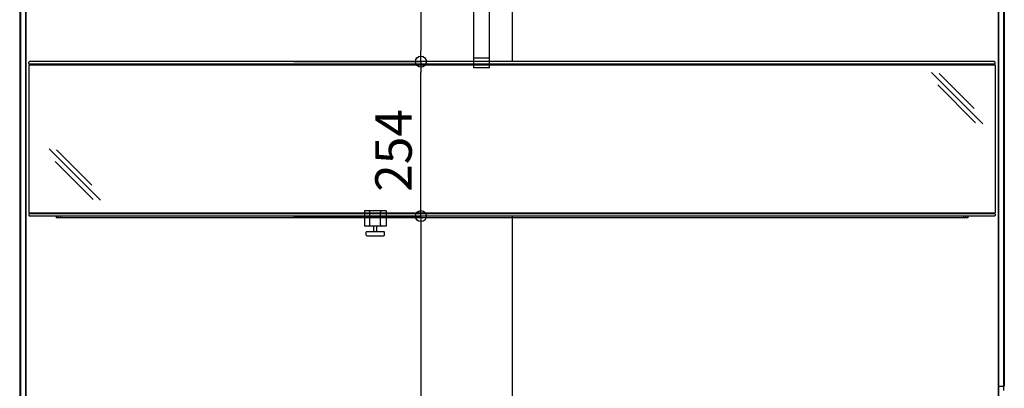
# Model space of a CAD drawing. Extents: x -405 to 205, y -16 to 288.
# Drawn here: x -348 to -294, y 183 to 203 of the extents above; entities that cross this region are included whole.
import ezdxf

# ---------------------------------------------------------------- set-up
doc = ezdxf.new("R2010")
doc.units = 0
doc.header["$MEASUREMENT"] = 0
doc.linetypes.add('DASHED', pattern=[4.5, 3, -1.5])
doc.layers.get('0').update_dxf_attribs({"linetype": 'CONTINUOUS'})
doc.layers.get('DEFPOINTS').update_dxf_attribs({"linetype": 'CONTINUOUS'})
doc.layers.add('VIEW0001', color=7, linetype='CONTINUOUS')
doc.styles.get("Standard").update_dxf_attribs({"font": 'ROMANS', "bigfont": 'EXTFONT'})
doc.dimstyles.new('ISO-25', dxfattribs={"dimtxt": 2.5, "dimasz": 2.5, "dimexe": 1.25, "dimexo": 0.625, "dimtad": 1, "dimdec": 4, "dimdsep": 46, "dimtxsty": 'Standard', "dimcen": 2.5, "dimadec": 0, "dimazin": 0, "dimtfac": 1, "dimtdec": 4, "dimtmove": 0, "dimatfit": 3, "dimfxl": 1, "dimtolj": 1, "dimtzin": 0, "dimarcsym": 0})

# ---------------------------------------------------------------- blocks, each defined once
blk = doc.blocks.new('_ORIGIN')
at = {"color": 0, "linetype": 'ByBlock'}
blk.add_line((0, 0), (-1, 0), dxfattribs=at)
blk.add_circle((0, 0), 0.5, dxfattribs=at)
blk = doc.blocks.new('*D73')
at = {"color": 0}
for p, q in [((-333.354031, 200.413307), (-326.394031, 200.413307)), ((-326.394031, 192.54664), (-326.394031, 199.813307)), ((-333.354031, 191.94664), (-326.394031, 191.94664))]:
    blk.add_line(p, q, dxfattribs=at)
at = {"layer": 'DEFPOINTS', "color": 0}
for p in [(-335.894031, 200.413307), (-326.394031, 200.413307), (-335.894031, 191.94664)]:
    blk.add_point(p, dxfattribs=at)
at = {"color": 0, "xscale": 0.6, "yscale": 0.6, "zscale": 0.6}
for p, rotation in [((-326.394031, 200.413307), 90), ((-326.394031, 191.94664), 270)]:
    blk.add_blockref('_ORIGIN', p, dxfattribs=dict(at, rotation=rotation))
at = {"color": 0, "linetype": 'Continuous'}
blk.add_text('254', height=2, rotation=90, dxfattribs=at).set_placement((-326.894031, 193.276211))
blk = doc.blocks.new('*D74')
at = {"color": 0}
for p, q in [((-333.354031, 191.94664), (-326.392031, 191.94664)), ((-326.392031, 191.34664), (-326.392031, 167.496637)), ((-325.267364, 166.896637), (-326.392031, 166.896637))]:
    blk.add_line(p, q, dxfattribs=at)
at = {"layer": 'DEFPOINTS', "color": 0}
for p in [(-335.894031, 191.94664), (-326.394031, 166.896637), (-322.727364, 166.896637)]:
    blk.add_point(p, dxfattribs=at)
at = {"color": 0, "xscale": 0.6, "yscale": 0.6, "zscale": 0.6}
for p, rotation in [((-326.392031, 191.94664), 90), ((-326.392031, 166.896637), 270)]:
    blk.add_blockref('_ORIGIN', p, dxfattribs=dict(at, rotation=rotation))
at = {"color": 0, "linetype": 'Continuous'}
blk.add_text('751.5', height=2, rotation=90, dxfattribs=at).set_placement((-326.892031, 175.136924))
blk = doc.blocks.new('*D75')
at = {"color": 0}
for p, q in [((-325.600698, 226.413307), (-326.392031, 226.413307)), ((-326.392031, 225.813307), (-326.392031, 201.013307)), ((-333.354031, 200.413307), (-326.392031, 200.413307))]:
    blk.add_line(p, q, dxfattribs=at)
at = {"layer": 'DEFPOINTS', "color": 0}
for p in [(-323.060698, 226.413307), (-335.894031, 200.413307), (-326.394031, 200.413307)]:
    blk.add_point(p, dxfattribs=at)
at = {"color": 0, "xscale": 0.6, "yscale": 0.6, "zscale": 0.6}
for p, rotation in [((-326.392031, 226.413307), 90), ((-326.392031, 200.413307), 270)]:
    blk.add_blockref('_ORIGIN', p, dxfattribs=dict(at, rotation=rotation))
at = {"color": 0, "linetype": 'Continuous'}
blk.add_text('780', height=2, rotation=90, dxfattribs=at).set_placement((-326.892031, 210.557164))

msp = doc.modelspace()

# ---------------------------------------------------------------- linework, layer by layer
at = {"layer": 'VIEW0001', "color": 7, "linetype": 'Continuous'}
for p, q in [((-321.39403, 233.56331), (-321.39403, 200.41331)), ((-348.40069, 233.20664), (-348.40069, 168.96331)), ((-348.3607, 233.14665), (-348.3607, 168.72998)), ((-348.08402, 233.16331), (-348.08402, 167.69665)), ((-348.0607, 233.16331), (-348.0607, 167.69665)), ((-294.72737, 233.16331), (-294.72737, 181.29665)), ((-294.70404, 233.16331), (-294.70404, 181.36331)), ((-294.42737, 233.14665), (-294.42737, 188.03555)), ((-294.38737, 233.20664), (-294.38737, 188.03555)), ((-294.92739, 200.41331), (-347.86073, 200.41331)), ((-347.89406, 200.31331), (-347.89406, 200.37997)), ((-347.89406, 200.23021), (-294.89406, 200.23021)), ((-347.89406, 200.22997), (-347.89406, 192.12997)), ((-294.92739, 200.27997), (-347.86073, 200.27997)), ((-294.89406, 200.31331), (-294.89406, 200.37997)), ((-294.89406, 200.22997), (-294.89406, 192.12997)), ((-295.56544, 197.01101), (-298.37901, 199.82458)), ((-296.04252, 197.84164), (-297.96446, 199.76359)), ((-295.96017, 197.05219), (-298.04062, 199.13264)), ((-343.97527, 192.8215), (-346.78884, 195.63507)), ((-344.45235, 193.65213), (-346.37429, 195.57408)), ((-344.37, 192.86267), (-346.45045, 194.94313)), ((-347.89406, 192.12997), (-294.89406, 192.12997)), ((-347.89406, 192.04664), (-347.89406, 191.97997)), ((-294.92739, 192.07997), (-347.86073, 192.07997)), ((-294.92739, 191.94664), (-347.86073, 191.94664)), ((-346.39406, 191.94664), (-346.39406, 191.84664)), ((-296.39406, 191.84664), (-346.39406, 191.84664)), ((-346.29406, 191.84664), (-346.29406, 191.94664)), ((-346.16073, 191.94664), (-346.16073, 191.84664)), ((-329.49406, 192.22997), (-329.49406, 191.39664)), ((-328.29406, 192.22997), (-329.49406, 192.22997)), ((-329.49406, 192.22997), (-329.49406, 191.39664)), ((-329.18573, 191.46331), (-329.18573, 192.16331)), ((-329.18573, 191.46331), (-329.18573, 192.16331)), ((-328.60239, 191.46331), (-328.60239, 192.16331)), ((-328.60239, 191.46331), (-328.60239, 192.16331)), ((-328.29406, 192.22997), (-328.29406, 191.39664)), ((-328.29406, 192.22997), (-328.29406, 191.39664)), ((-321.39403, 191.94664), (-321.39403, 167.62998)), ((-296.62739, 191.94664), (-296.62739, 191.84664)), ((-296.62739, 191.94664), (-296.62739, 191.84664)), ((-296.49406, 191.84664), (-296.49406, 191.94664)), ((-296.49406, 191.84664), (-296.49406, 191.94664)), ((-296.39406, 191.94664), (-296.39406, 191.84664)), ((-296.39406, 191.94664), (-296.39406, 191.84664)), ((-294.89406, 192.04664), (-294.89406, 191.97997)), ((-328.29406, 191.39664), (-329.49406, 191.39664)), ((-328.29406, 191.39664), (-329.49406, 191.39664)), ((-328.97739, 191.10497), (-328.97739, 191.39664)), ((-328.81073, 191.10497), (-328.81073, 191.39664)), ((-329.39406, 190.90497), (-329.39406, 191.07164)), ((-329.36073, 191.10497), (-328.42739, 191.10497)), ((-329.36073, 190.87164), (-328.42739, 190.87164)), ((-328.39406, 190.90497), (-328.39406, 191.07164)), ((-294.42737, 189.02997), (-294.42737, 182.39665)), ((-294.38737, 189.02997), (-294.38737, 182.62998)), ((-294.70404, 182.62998), (-294.42737, 182.62998)), ((-294.42737, 182.62998), (-294.38737, 182.62998))]:
    msp.add_line(p, q, dxfattribs=at)
at = {"layer": 'VIEW0001', "color": 71, "linetype": 'Continuous'}
for p, q in [((-323.48403, 200.07997), (-323.48403, 216.72997)), ((-322.63736, 200.07997), (-322.63736, 216.72997)), ((-322.63736, 200.59664), (-323.48403, 200.59664)), ((-322.63736, 200.07997), (-323.48403, 200.07997))]:
    msp.add_line(p, q, dxfattribs=at)
at = {"layer": 'VIEW0001', "color": 7, "linetype": 'DASHED'}
for p, q in [((-347.89406, 200.31331), (-347.89406, 200.37997)), ((-294.89406, 200.31331), (-294.89406, 200.37997)), ((-347.89406, 192.04664), (-347.89406, 191.97997)), ((-328.29406, 192.22997), (-329.49406, 192.22997))]:
    msp.add_line(p, q, dxfattribs=at)
at = {"layer": 'VIEW0001', "color": 7, "linetype": 'Continuous'}
for centre, radius, start, end in [((-347.86073, 200.37997), 0.03333, 90, 180), ((-294.92739, 200.37997), 0.03333, 0, 90), ((-347.86073, 200.31331), 0.03333, 180, 270), ((-294.92739, 200.31331), 0.03333, 270, 0), ((-347.86073, 192.04664), 0.03333, 90, 180), ((-347.86073, 191.97997), 0.03333, 180, 270), ((-329.25239, 192.16331), 0.06667, 0, 90), ((-328.53573, 192.16331), 0.06667, 90, 180), ((-294.92739, 192.04664), 0.03333, 0, 90), ((-294.92739, 191.97997), 0.03333, 270, 0), ((-329.25239, 191.46331), 0.06667, 270, 0), ((-329.25239, 191.46331), 0.06667, 270, 0), ((-328.53573, 191.46331), 0.06667, 180, 270), ((-328.53573, 191.46331), 0.06667, 180, 270), ((-329.36073, 191.07164), 0.03333, 90, 180), ((-329.36073, 190.90497), 0.03333, 180, 270), ((-328.42739, 191.07164), 0.03333, 0, 90), ((-328.42739, 190.90497), 0.03333, 270, 0)]:
    msp.add_arc(centre, radius, start, end, dxfattribs=at)

# ---------------------------------------------------------------- dimensions: what is measured, and where the dimension line sits
at = {"layer": 'VIEW0001', "color": 7}
for base, p1, p2, angle, text, picture, middle in [((-326.39203, 200.41331), (-323.0607, 226.41331), (-335.89403, 200.41331), 90, '780', '*D75', (-326.39203, 213.41431)), ((-326.39403, 200.41331), (-335.89403, 191.94664), (-335.89403, 200.41331), 270, '254', '*D73', (-326.39403, 196.18097)), ((-326.39203, 166.89664), (-335.89403, 191.94664), (-322.72736, 166.89664), 90, '751.5', '*D74', (-326.39203, 179.42264))]:
    dim = msp.add_linear_dim(base=base, p1=p1, p2=p2, angle=angle, text=text, dimstyle='ISO-25', override={"dimtxt": 2, "dimasz": 0.6, "dimexe": 0, "dimexo": 2.54, "dimgap": 0.5, "dimtad": 1, "dimtih": 0, "dimtoh": 0, "dimdsep": 46, "dimblk1": 'ORIGIN', "dimblk2": 'ORIGIN', "dimsah": 1, "dimse1": 0, "dimse2": 0, "dimtmove": 0}, dxfattribs=at)
    dim.commit()
    dim.dimension.update_dxf_attribs({"geometry": picture, "text_midpoint": middle, "dimtype": 160})

doc.saveas('drawing.dxf')
